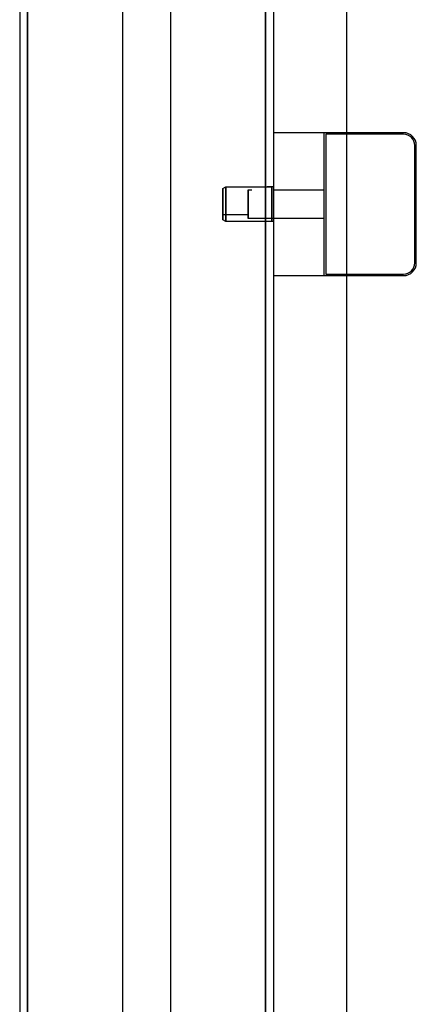
# Model space of a CAD drawing. Units: millimetres. Extents: x 7698 to 14334, y 16216 to 24078.
# Drawn here: x 9547 to 9672, y 19407 to 19717 of the extents above; entities that cross this region are included whole.
import ezdxf

# ---------------------------------------------------------------- set-up
doc = ezdxf.new("R2010")
doc.units = ezdxf.units.MM
doc.header["$LTSCALE"] = 3
doc.layers.add('Default', color=7, linetype='Continuous')
doc.layers.add('Hidden_lines', color=7, linetype='Continuous')

msp = doc.modelspace()

# ---------------------------------------------------------------- linework, layer by layer
at = {"layer": 'Default'}
for p, q in [((9546.9, 19928.3), (9546.9, 17516.53)), ((9549.4, 19928.43), (9549.4, 17516.53)), ((9624.4, 19928.43), (9624.4, 17516.53)), ((9626.9, 19928.3), (9626.9, 17516.53)), ((9649.9, 19906.53), (9649.9, 19681.53)), ((9667.9, 19681.53), (9626.9, 19681.53)), ((9667.9, 19681.03), (9643.4, 19681.03)), ((9671.4, 19640.53), (9671.4, 19677.53)), ((9671.9, 19640.53), (9671.9, 19677.53)), ((9626.9, 19636.53), (9667.9, 19636.53)), ((9643.4, 19637.03), (9667.9, 19637.03)), ((9649.9, 19636.53), (9649.9, 19081.53))]:
    msp.add_line(p, q, dxfattribs=at)
for centre, radius, start, end in [((9667.9, 19677.53), 4, 45, 90), ((9667.9, 19677.53), 3.5, 0, 90), ((9667.9, 19677.53), 4, 0, 45), ((9667.9, 19640.53), 3.5, 270, 0), ((9667.9, 19640.53), 4, 315, 0), ((9667.9, 19640.53), 4, 270, 315)]:
    msp.add_arc(centre, radius, start, end, dxfattribs=at)
at = {"layer": 'Hidden_lines'}
for p, q in [((9549.4, 17508.53), (9549.4, 19928.33)), ((9624.4, 17508.53), (9624.4, 19928.33)), ((9579.4, 17709.53), (9579.4, 19839.53)), ((9594.4, 19839.53), (9594.4, 17709.53)), ((9642.9, 19636.53), (9642.9, 19681.53)), ((9643.4, 19681.03), (9643.4, 19637.03)), ((9649.9, 19681.53), (9649.9, 19636.53)), ((9610.9, 19663.96), (9611.9, 19664.53)), ((9611.9, 19664.53), (9626.4, 19664.53)), ((9618.9, 19663.53), (9620.02, 19663.53)), ((9626.9, 19664.53), (9624.9, 19664.53)), ((9626.9, 19663.53), (9642.9, 19663.53)), ((9618.9, 19655.71), (9610.9, 19655.71)), ((9611.9, 19653.53), (9610.9, 19654.11)), ((9626.9, 19654.53), (9618.9, 19654.53)), ((9642.9, 19654.53), (9626.9, 19654.53)), ((9626.4, 19653.53), (9611.9, 19653.53)), ((9626.9, 19653.53), (9624.9, 19653.53))]:
    msp.add_line(p, q, dxfattribs=at)
for points in [[(9610.9, 19659.03, 0), (9610.9, 19662.52, 0), (9610.9, 19663.61, 0), (9610.9, 19663.88, 0), (9610.9, 19663.94, 0), (9610.9, 19663.95, 0), (9610.9, 19663.96, 0), (9610.9, 19663.96, 0), (9610.9, 19663.96, 0), (9610.9, 19663.96, 0), (9610.9, 19663.96, 0), (9610.9, 19663.96, 0), (9610.9, 19663.96, 0), (9610.9, 19663.96, 0), (9610.9, 19663.96, 0), (9610.9, 19663.96, 0), (9610.9, 19663.96, 0), (9610.9, 19663.96, 0), (9610.9, 19663.96, 0), (9610.9, 19663.96, 0), (9610.9, 19663.96, 0), (9610.9, 19663.96, 0), (9610.9, 19663.96, 0), (9610.9, 19663.96, 0), (9610.9, 19663.96, 0), (9610.9, 19663.96, 0), (9610.9, 19663.95, 0), (9610.9, 19663.92, 0), (9610.9, 19663.81, 0), (9610.9, 19663.35, 0), (9610.9, 19654.86, 0), (9610.9, 19654.11, 0), (9610.9, 19654.11, 0), (9610.9, 19654.11, 0), (9610.9, 19654.11, 0), (9610.9, 19654.11, 0), (9610.9, 19654.11, 0), (9610.9, 19654.11, 0), (9610.9, 19654.11, 0), (9610.9, 19654.11, 0), (9610.9, 19654.11, 0), (9610.9, 19654.11, 0), (9610.9, 19654.11, 0), (9610.9, 19654.11, 0), (9610.9, 19654.11, 0), (9610.9, 19654.11, 0), (9610.9, 19654.11, 0), (9610.9, 19654.11, 0), (9610.9, 19654.11, 0), (9610.9, 19654.11, 0), (9610.9, 19654.12, 0), (9610.9, 19654.15, 0), (9610.9, 19654.26, 0), (9610.9, 19654.72, 0)], [(9611.9, 19659.03, 0), (9611.9, 19662.92, 0), (9611.9, 19664.15, 0), (9611.9, 19664.44, 0), (9611.9, 19664.51, 0), (9611.9, 19664.53, 0), (9611.9, 19664.53, 0), (9611.9, 19664.53, 0), (9611.9, 19664.53, 0), (9611.9, 19664.53, 0), (9611.9, 19664.53, 0), (9611.9, 19664.53, 0), (9611.9, 19664.53, 0), (9611.9, 19664.53, 0), (9611.9, 19664.53, 0), (9611.9, 19664.53, 0), (9611.9, 19664.53, 0), (9611.9, 19664.53, 0), (9611.9, 19664.53, 0), (9611.9, 19664.53, 0), (9611.9, 19664.53, 0), (9611.9, 19664.53, 0), (9611.9, 19664.53, 0), (9611.9, 19664.53, 0), (9611.9, 19664.53, 0), (9611.9, 19664.53, 0), (9611.9, 19664.53, 0), (9611.9, 19664.5, 0), (9611.9, 19664.37, 0), (9611.9, 19663.86, 0), (9611.9, 19654.37, 0), (9611.9, 19653.54, 0), (9611.9, 19653.54, 0), (9611.9, 19653.53, 0), (9611.9, 19653.53, 0), (9611.9, 19653.53, 0), (9611.9, 19653.53, 0), (9611.9, 19653.53, 0), (9611.9, 19653.53, 0), (9611.9, 19653.53, 0), (9611.9, 19653.53, 0), (9611.9, 19653.53, 0), (9611.9, 19653.53, 0), (9611.9, 19653.53, 0), (9611.9, 19653.53, 0), (9611.9, 19653.53, 0), (9611.9, 19653.53, 0), (9611.9, 19653.53, 0), (9611.9, 19653.54, 0), (9611.9, 19653.54, 0), (9611.9, 19653.54, 0), (9611.9, 19653.57, 0), (9611.9, 19653.7, 0), (9611.9, 19654.21, 0)], [(9618.9, 19659.03, 0), (9618.9, 19662.22, 0), (9618.9, 19663.22, 0), (9618.9, 19663.46, 0), (9618.9, 19663.52, 0), (9618.9, 19663.53, 0), (9618.9, 19663.53, 0), (9618.9, 19663.53, 0), (9618.9, 19663.53, 0), (9618.9, 19663.53, 0), (9618.9, 19663.53, 0), (9618.9, 19663.53, 0), (9618.9, 19663.53, 0), (9618.9, 19663.53, 0), (9618.9, 19663.53, 0), (9618.9, 19663.53, 0), (9618.9, 19663.53, 0), (9618.9, 19663.53, 0), (9618.9, 19663.53, 0), (9618.9, 19663.53, 0), (9618.9, 19663.53, 0), (9618.9, 19663.53, 0), (9618.9, 19663.53, 0), (9618.9, 19663.53, 0), (9618.9, 19663.53, 0), (9618.9, 19663.53, 0), (9618.9, 19663.53, 0), (9618.9, 19663.5, 0), (9618.9, 19663.4, 0), (9618.9, 19662.98, 0), (9618.9, 19655.22, 0), (9618.9, 19654.54, 0), (9618.9, 19654.54, 0), (9618.9, 19654.53, 0), (9618.9, 19654.53, 0), (9618.9, 19654.53, 0), (9618.9, 19654.53, 0), (9618.9, 19654.53, 0), (9618.9, 19654.53, 0), (9618.9, 19654.53, 0), (9618.9, 19654.53, 0), (9618.9, 19654.53, 0), (9618.9, 19654.53, 0), (9618.9, 19654.53, 0), (9618.9, 19654.53, 0), (9618.9, 19654.53, 0), (9618.9, 19654.53, 0), (9618.9, 19654.53, 0), (9618.9, 19654.54, 0), (9618.9, 19654.54, 0), (9618.9, 19654.54, 0), (9618.9, 19654.57, 0), (9618.9, 19654.67, 0), (9618.9, 19655.09, 0)], [(9626.4, 19659.03, 0), (9626.4, 19662.92, 0), (9626.4, 19664.15, 0), (9626.4, 19664.44, 0), (9626.4, 19664.51, 0), (9626.4, 19664.53, 0), (9626.4, 19664.53, 0), (9626.4, 19664.53, 0), (9626.4, 19664.53, 0), (9626.4, 19664.53, 0), (9626.4, 19664.53, 0), (9626.4, 19664.53, 0), (9626.4, 19664.53, 0), (9626.4, 19664.53, 0), (9626.4, 19664.53, 0), (9626.4, 19664.53, 0), (9626.4, 19664.53, 0), (9626.4, 19664.53, 0), (9626.4, 19664.53, 0), (9626.4, 19664.53, 0), (9626.4, 19664.53, 0), (9626.4, 19664.53, 0), (9626.4, 19664.53, 0), (9626.4, 19664.53, 0), (9626.4, 19664.53, 0), (9626.4, 19664.53, 0), (9626.4, 19664.53, 0), (9626.4, 19664.5, 0), (9626.4, 19664.37, 0), (9626.4, 19663.86, 0), (9626.4, 19654.37, 0), (9626.4, 19653.54, 0), (9626.4, 19653.54, 0), (9626.4, 19653.53, 0), (9626.4, 19653.53, 0), (9626.4, 19653.53, 0), (9626.4, 19653.53, 0), (9626.4, 19653.53, 0), (9626.4, 19653.53, 0), (9626.4, 19653.53, 0), (9626.4, 19653.53, 0), (9626.4, 19653.53, 0), (9626.4, 19653.53, 0), (9626.4, 19653.53, 0), (9626.4, 19653.53, 0), (9626.4, 19653.53, 0), (9626.4, 19653.53, 0), (9626.4, 19653.53, 0), (9626.4, 19653.54, 0), (9626.4, 19653.54, 0), (9626.4, 19653.54, 0), (9626.4, 19653.57, 0), (9626.4, 19653.7, 0), (9626.4, 19654.21, 0)], [(9610.9, 19659.03, 0), (9610.9, 19661.38, 0), (9610.9, 19662.12, 0), (9610.9, 19662.3, 0), (9610.9, 19662.34, 0), (9610.9, 19662.36, 0), (9610.9, 19662.36, 0), (9610.9, 19662.36, 0), (9610.9, 19662.36, 0), (9610.9, 19662.36, 0), (9610.9, 19662.36, 0), (9610.9, 19662.36, 0), (9610.9, 19662.36, 0), (9610.9, 19662.36, 0), (9610.9, 19662.36, 0), (9610.9, 19662.36, 0), (9610.9, 19662.36, 0), (9610.9, 19662.36, 0), (9610.9, 19662.36, 0), (9610.9, 19662.36, 0), (9610.9, 19662.36, 0), (9610.9, 19662.36, 0), (9610.9, 19662.36, 0), (9610.9, 19662.36, 0), (9610.9, 19662.36, 0), (9610.9, 19662.36, 0), (9610.9, 19662.36, 0), (9610.9, 19662.36, 0), (9610.9, 19662.35, 0), (9610.9, 19662.34, 0), (9610.9, 19662.26, 0), (9610.9, 19661.95, 0)], [(9618.9, 19659.03, 0), (9618.9, 19656.68, 0), (9618.9, 19655.94, 0), (9618.9, 19655.77, 0), (9618.9, 19655.72, 0), (9618.9, 19655.71, 0), (9618.9, 19655.71, 0), (9618.9, 19655.71, 0), (9618.9, 19655.71, 0), (9618.9, 19655.71, 0), (9618.9, 19655.71, 0), (9618.9, 19655.71, 0), (9618.9, 19655.71, 0), (9618.9, 19655.71, 0), (9618.9, 19655.71, 0), (9618.9, 19655.71, 0), (9618.9, 19655.71, 0), (9618.9, 19655.71, 0), (9618.9, 19655.71, 0), (9618.9, 19655.71, 0), (9618.9, 19655.71, 0), (9618.9, 19655.71, 0), (9618.9, 19655.71, 0), (9618.9, 19655.71, 0), (9618.9, 19655.71, 0), (9618.9, 19655.71, 0), (9618.9, 19655.72, 0), (9618.9, 19655.73, 0), (9618.9, 19655.81, 0), (9618.9, 19656.12, 0), (9618.9, 19661.86, 0), (9618.9, 19662.36, 0), (9618.9, 19662.36, 0), (9618.9, 19662.36, 0), (9618.9, 19662.36, 0), (9618.9, 19662.36, 0), (9618.9, 19662.36, 0), (9618.9, 19662.36, 0), (9618.9, 19662.36, 0), (9618.9, 19662.36, 0), (9618.9, 19662.36, 0), (9618.9, 19662.36, 0), (9618.9, 19662.36, 0), (9618.9, 19662.36, 0), (9618.9, 19662.36, 0), (9618.9, 19662.36, 0), (9618.9, 19662.36, 0), (9618.9, 19662.36, 0), (9618.9, 19662.36, 0), (9618.9, 19662.36, 0), (9618.9, 19662.35, 0), (9618.9, 19662.34, 0), (9618.9, 19662.26, 0), (9618.9, 19661.95, 0)], [(9610.9, 19659.03, 0), (9610.9, 19656.68, 0), (9610.9, 19655.94, 0), (9610.9, 19655.77, 0), (9610.9, 19655.72, 0), (9610.9, 19655.71, 0), (9610.9, 19655.71, 0), (9610.9, 19655.71, 0), (9610.9, 19655.71, 0), (9610.9, 19655.71, 0), (9610.9, 19655.71, 0), (9610.9, 19655.71, 0), (9610.9, 19655.71, 0), (9610.9, 19655.71, 0), (9610.9, 19655.71, 0), (9610.9, 19655.71, 0), (9610.9, 19655.71, 0), (9610.9, 19655.71, 0), (9610.9, 19655.71, 0), (9610.9, 19655.71, 0), (9610.9, 19655.71, 0), (9610.9, 19655.71, 0), (9610.9, 19655.71, 0), (9610.9, 19655.71, 0), (9610.9, 19655.71, 0), (9610.9, 19655.71, 0), (9610.9, 19655.71, 0), (9610.9, 19655.71, 0), (9610.9, 19655.72, 0), (9610.9, 19655.73, 0), (9610.9, 19655.81, 0), (9610.9, 19656.12, 0)]]:
    msp.add_polyline3d(points, close=True, dxfattribs=at)

doc.saveas('drawing.dxf')
